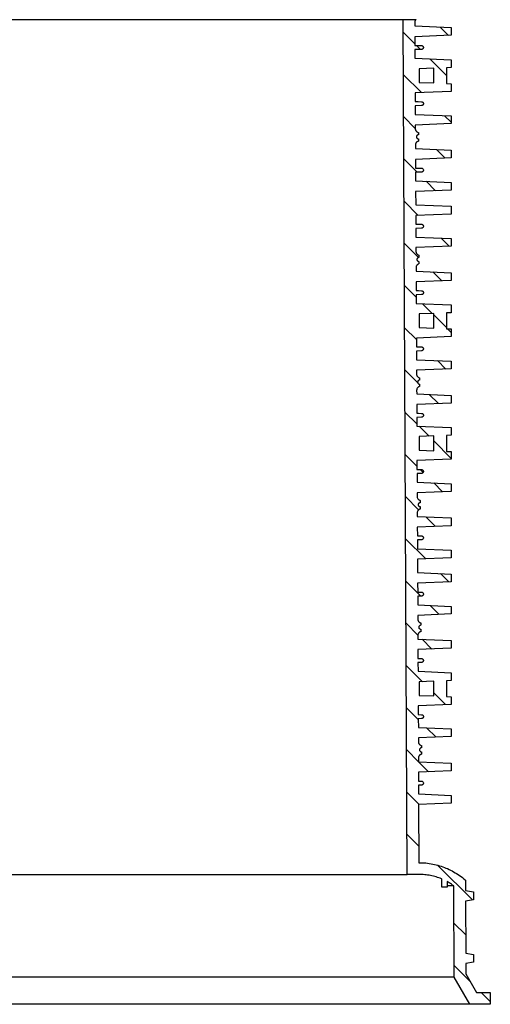
# Model space of a CAD drawing. Units: millimetres. Extents: x -11409 to 4819, y 1444 to 8292.
# Drawn here: x 1344 to 1826, y 5945 to 6953 of the extents above; entities that cross this region are included whole.
import ezdxf

# ---------------------------------------------------------------- set-up
doc = ezdxf.new("R2010")
doc.units = ezdxf.units.MM
doc.layers.add('Aufbauteile', color=7, linetype='Continuous')

# ---------------------------------------------------------------- blocks, each defined once
blk = doc.blocks.new('SR_875_Schnitt')
at = {"layer": 'Aufbauteile', "color": 7, "linetype": 'Continuous'}
for p, q in [((-513.8, 875), (513.8, 875)), ((505, 0), (500.6, 875)), ((512.8, 873.4), (512.7, 873)), ((512.7, 873), (512.7, 872.6)), ((512.7, 872.6), (512.7, 872.2)), ((512.7, 872.2), (512.7, 868.5)), ((512.7, 872.2), (512.7, 872.2)), ((512.7, 868.5), (550, 866.9)), ((513, 873.7), (512.8, 873.4)), ((513.1, 874.1), (513, 873.7)), ((513.3, 874.4), (513.1, 874.1)), ((513.6, 874.7), (513.3, 874.4)), ((513.8, 875), (513.6, 874.7)), ((547, 858.9), (538.5, 867.4)), ((550, 866.9), (550, 859)), ((500.7, 862.2), (512.8, 850.1)), ((550, 859), (512.7, 857.5)), ((512.7, 857.5), (512.8, 848.6)), ((512.8, 848.6), (516.5, 848.6)), ((514.3, 848.6), (518.4, 844.5)), ((516.5, 848.6), (519.6, 848.5)), ((519.6, 848.5), (519.9, 848.5)), ((519.9, 848.5), (520.3, 848.3)), ((520.3, 848.3), (520.6, 848.2)), ((520.6, 848.2), (520.9, 847.9)), ((520.9, 847.9), (521.2, 847.6)), ((521.2, 847.6), (521.3, 847.3)), ((521.3, 847.3), (521.5, 846.9)), ((521.5, 846.9), (521.5, 846.5)), ((519.6, 844.5), (512.8, 844.3)), ((512.8, 844.3), (512.8, 835.5)), ((519.9, 844.5), (519.6, 844.5)), ((520.3, 844.7), (519.9, 844.5)), ((520.6, 844.8), (520.3, 844.7)), ((520.9, 845.1), (520.6, 844.8)), ((521.2, 845.4), (520.9, 845.1)), ((521.3, 845.7), (521.2, 845.4)), ((521.5, 846.1), (521.3, 845.7)), ((521.5, 846.5), (521.5, 846.1)), ((512.8, 835.5), (550, 833.9)), ((528, 834.9), (545, 817.9)), ((550, 833.9), (550, 826)), ((519.6, 800.3), (500.9, 819)), ((532, 825.3), (517, 824.7)), ((517, 824.7), (517, 810.8)), ((532, 810.2), (532, 825.3)), ((550, 826), (545, 825.8)), ((545, 825.8), (545, 809.6)), ((517, 810.8), (532, 810.2)), ((545, 809.6), (550, 809.4)), ((550, 809.4), (550, 801.5)), ((550, 801.5), (513, 800)), ((513, 800), (513.1, 791.1)), ((513.1, 791.1), (516.2, 791.1)), ((519.6, 787), (513.1, 786.8)), ((513.1, 786.8), (513.1, 778)), ((516.2, 791.1), (519.6, 791)), ((519.6, 791), (519.9, 791)), ((519.9, 787), (519.6, 787)), ((519.9, 791), (520.3, 790.8)), ((520.3, 787.2), (519.9, 787)), ((520.3, 790.8), (520.6, 790.7)), ((520.6, 787.3), (520.3, 787.2)), ((520.6, 790.7), (520.9, 790.4)), ((520.9, 787.6), (520.6, 787.3)), ((520.9, 790.4), (521.2, 790.1)), ((521.2, 787.9), (520.9, 787.6)), ((521.2, 790.1), (521.3, 789.8)), ((521.3, 788.2), (521.2, 787.9)), ((521.3, 789.8), (521.5, 789.4)), ((521.5, 788.6), (521.3, 788.2)), ((521.5, 789.4), (521.5, 789)), ((521.5, 789), (521.5, 788.6)), ((513.1, 778), (550, 776.4)), ((550, 769.9), (543.1, 776.7)), ((550, 776.4), (550, 768.6)), ((501.1, 775.7), (513.2, 763.7)), ((550, 768.6), (513.2, 767)), ((513.2, 767), (513.2, 763.3)), ((513.2, 763.3), (513.2, 762.9)), ((513.2, 762.9), (513.3, 762.5)), ((513.3, 762.5), (513.4, 762.2)), ((513.4, 762.2), (513.5, 761.8)), ((513.5, 761.8), (513.7, 761.5)), ((513.7, 761.5), (513.9, 761.1)), ((513.9, 761.1), (514.1, 760.8)), ((514.1, 760.8), (514.4, 760.5)), ((514.4, 760.5), (514.7, 760.2)), ((514.6, 756.1), (514.4, 755.8)), ((514.8, 756.4), (514.6, 756.1)), ((514.7, 760.2), (515, 760)), ((515.2, 756.7), (514.8, 756.4)), ((515, 760), (515.3, 759.8)), ((515.5, 756.8), (515.2, 756.7)), ((515.3, 759.8), (515.7, 759.6)), ((515.9, 757), (515.5, 756.8)), ((515.7, 759.6), (516, 759.5)), ((516.3, 757), (515.9, 757)), ((516, 759.5), (516.3, 759.4)), ((516.3, 759.4), (516.3, 757)), ((513.4, 747.5), (513.3, 747.1)), ((513.3, 747.1), (513.3, 746.7)), ((513.3, 746.7), (513.3, 743)), ((513.3, 746.7), (513.3, 746.7)), ((513.5, 747.9), (513.4, 747.5)), ((513.6, 748.2), (513.5, 747.9)), ((513.8, 748.6), (513.6, 748.2)), ((514, 748.9), (513.8, 748.6)), ((514.2, 749.2), (514, 748.9)), ((514.5, 749.5), (514.2, 749.2)), ((514.4, 755.8), (514.3, 755.4)), ((514.3, 755.4), (514.3, 755)), ((514.3, 755), (514.3, 754.6)), ((514.3, 754.6), (514.4, 754.2)), ((514.4, 754.2), (514.6, 753.9)), ((514.7, 749.8), (514.5, 749.5)), ((514.6, 753.9), (514.8, 753.6)), ((515.1, 750), (514.7, 749.8)), ((514.8, 753.6), (515.2, 753.3)), ((515.4, 750.2), (515.1, 750)), ((515.2, 753.3), (515.5, 753.2)), ((515.8, 750.4), (515.4, 750.2)), ((515.5, 753.2), (515.9, 753)), ((516.3, 750.5), (515.8, 750.4)), ((515.9, 753), (516.3, 753)), ((516.3, 753), (516.3, 750.5)), ((513.3, 743), (550, 741.4)), ((534.8, 742.1), (543.6, 733.3)), ((550, 741.4), (550, 733.5)), ((515, 718.8), (501.4, 732.5)), ((550, 733.5), (513.4, 732)), ((513.4, 732), (513.4, 723.1)), ((513.4, 723.1), (516.5, 723.1)), ((519.6, 719), (513.4, 718.8)), ((513.4, 718.8), (513.5, 710)), ((516.5, 723.1), (519.6, 723)), ((519.6, 723), (519.9, 723)), ((519.9, 719), (519.6, 719)), ((519.9, 723), (520.3, 722.8)), ((520.3, 719.2), (519.9, 719)), ((520.3, 722.8), (520.6, 722.7)), ((520.6, 719.3), (520.3, 719.2)), ((520.6, 722.7), (520.9, 722.4)), ((520.9, 719.6), (520.6, 719.3)), ((520.9, 722.4), (521.2, 722.1)), ((521.2, 719.9), (520.9, 719.6)), ((521.2, 722.1), (521.3, 721.8)), ((521.3, 720.2), (521.2, 719.9)), ((521.3, 721.8), (521.5, 721.4)), ((521.5, 720.6), (521.3, 720.2)), ((521.5, 721.4), (521.5, 721)), ((521.5, 721), (521.5, 720.6)), ((513.5, 710), (550, 708.4)), ((534, 699.9), (524.3, 709.5)), ((550, 708.4), (550, 700.5)), ((550, 700.5), (513.5, 699)), ((513.5, 699), (513.6, 685.4)), ((501.6, 689.3), (516.2, 674.6)), ((513.6, 685.4), (550, 683.9)), ((550, 676), (513.6, 674.5)), ((550, 683.9), (549.9, 683.9)), ((550, 683.9), (550, 676)), ((513.6, 674.5), (513.7, 665.6)), ((513.7, 665.6), (516.2, 665.6)), ((516.2, 665.6), (519.6, 665.5)), ((519.6, 665.5), (519.9, 665.5)), ((519.9, 665.5), (520.3, 665.3)), ((520.3, 665.3), (520.6, 665.2)), ((519.6, 661.5), (513.7, 661.3)), ((513.7, 661.3), (513.8, 652.5)), ((519.9, 661.5), (519.6, 661.5)), ((520.3, 661.7), (519.9, 661.5)), ((520.6, 661.8), (520.3, 661.7)), ((520.6, 665.2), (520.9, 664.9)), ((520.9, 662.1), (520.6, 661.8)), ((520.9, 664.9), (521.2, 664.6)), ((521.2, 662.4), (520.9, 662.1)), ((521.2, 664.6), (521.3, 664.3)), ((521.3, 662.7), (521.2, 662.4)), ((521.3, 664.3), (521.5, 663.9)), ((521.5, 663.1), (521.3, 662.7)), ((521.5, 663.9), (521.5, 663.5)), ((521.5, 663.5), (521.5, 663.1)), ((516.4, 631.4), (501.8, 646.1)), ((513.8, 652.5), (550, 650.9)), ((539.5, 651.4), (547.9, 643)), ((550, 650.9), (550, 643.1)), ((550, 643.1), (513.8, 641.6)), ((513.8, 641.6), (513.8, 637.8)), ((513.8, 637.8), (513.8, 637.4)), ((513.8, 637.4), (513.9, 637)), ((513.9, 637), (514, 636.7)), ((514, 636.7), (514.1, 636.3)), ((514.1, 636.3), (514.3, 636)), ((514.3, 636), (514.5, 635.6)), ((514.5, 635.6), (514.7, 635.3)), ((514.7, 635.3), (515, 635)), ((515, 635), (515.3, 634.7)), ((515, 630.3), (514.9, 629.9)), ((514.9, 629.9), (514.9, 629.5)), ((514.9, 629.5), (514.9, 629.1)), ((514.9, 629.1), (515, 628.7)), ((515.2, 630.6), (515, 630.3)), ((515, 628.7), (515.2, 628.4)), ((515.5, 630.9), (515.2, 630.6)), ((515.2, 628.4), (515.5, 628.1)), ((515.3, 634.7), (515.6, 634.5)), ((515.8, 631.2), (515.5, 630.9)), ((515.5, 628.1), (515.8, 627.8)), ((515.6, 634.5), (515.9, 634.3)), ((516.1, 631.3), (515.8, 631.2)), ((515.8, 627.8), (516.1, 627.7)), ((515.9, 634.3), (516.3, 634.1)), ((516.5, 631.5), (516.1, 631.3)), ((516.1, 627.7), (516.5, 627.5)), ((516.3, 634.1), (516.6, 634)), ((516.9, 625), (516.4, 624.9)), ((516.9, 631.5), (516.5, 631.5)), ((516.5, 627.5), (516.9, 627.5)), ((516.6, 634), (516.9, 633.9)), ((516.9, 633.9), (516.9, 631.5)), ((516.9, 627.5), (516.9, 625)), ((514, 622), (513.9, 621.6)), ((513.9, 621.6), (513.9, 621.2)), ((513.9, 621.2), (513.9, 617.4)), ((513.9, 621.2), (513.9, 621.2)), ((513.9, 617.4), (550, 615.9)), ((514.1, 622.4), (514, 622)), ((514.2, 622.7), (514.1, 622.4)), ((514.4, 623.1), (514.2, 622.7)), ((514.6, 623.4), (514.4, 623.1)), ((514.8, 623.7), (514.6, 623.4)), ((515.1, 624), (514.8, 623.7)), ((515.4, 624.3), (515.1, 624)), ((515.7, 624.5), (515.4, 624.3)), ((516, 624.7), (515.7, 624.5)), ((516.4, 624.9), (516, 624.7)), ((540.2, 607.6), (531.1, 616.7)), ((550, 615.9), (550, 608)), ((550, 608), (514, 606.5)), ((514, 606.5), (514, 597.6)), ((502, 602.8), (514.1, 590.8)), ((514, 597.6), (516.5, 597.6)), ((516.5, 597.6), (519.6, 597.5)), ((519.6, 597.5), (519.9, 597.5)), ((519.9, 597.5), (520.3, 597.3)), ((520.3, 597.3), (520.6, 597.2)), ((520.6, 597.2), (520.9, 596.9)), ((520.9, 596.9), (521.2, 596.6)), ((521.2, 596.6), (521.3, 596.3)), ((521.3, 594.7), (521.2, 594.4)), ((521.3, 596.3), (521.5, 595.9)), ((521.5, 595.1), (521.3, 594.7)), ((521.5, 595.9), (521.5, 595.5)), ((521.5, 595.5), (521.5, 595.1)), ((519.6, 593.5), (514, 593.3)), ((514, 593.3), (514.1, 584.5)), ((519.9, 593.5), (519.6, 593.5)), ((520.3, 593.7), (519.9, 593.5)), ((520.6, 593.8), (520.3, 593.7)), ((520.9, 594.1), (520.6, 593.8)), ((521.2, 594.4), (520.9, 594.1)), ((514.1, 584.5), (550, 582.9)), ((520.7, 584.2), (530.6, 574.2)), ((550, 575), (545, 574.8)), ((545, 574.8), (545, 558.6)), ((550, 582.9), (550, 575)), ((532, 574.3), (517, 573.7)), ((517, 573.7), (517, 559.8)), ((532, 559.2), (532, 574.3)), ((532, 572.8), (545, 559.8)), ((514.3, 547.6), (502.2, 559.6)), ((517, 559.8), (532, 559.2)), ((545, 558.6), (550, 558.4)), ((546.3, 558.6), (550, 554.8)), ((550, 558.4), (550, 550.5)), ((550, 550.5), (514.3, 549.1)), ((514.3, 549.1), (514.3, 540.1)), ((514.3, 540.1), (516.2, 540.1)), ((519.6, 536), (514.3, 535.8)), ((514.3, 535.8), (514.4, 526.9)), ((516.2, 540.1), (519.6, 540)), ((519.6, 540), (519.9, 540)), ((519.9, 536), (519.6, 536)), ((519.9, 540), (520.3, 539.8)), ((520.3, 536.2), (519.9, 536)), ((520.3, 539.8), (520.6, 539.7)), ((520.6, 536.3), (520.3, 536.2)), ((520.6, 539.7), (520.9, 539.4)), ((520.9, 536.6), (520.6, 536.3)), ((520.9, 539.4), (521.2, 539.1)), ((521.2, 536.9), (520.9, 536.6)), ((521.2, 539.1), (521.3, 538.8)), ((521.3, 537.2), (521.2, 536.9)), ((521.3, 538.8), (521.5, 538.4)), ((521.5, 537.6), (521.3, 537.2)), ((521.5, 538.4), (521.5, 538)), ((521.5, 538), (521.5, 537.6)), ((514.4, 526.9), (550, 525.4)), ((544.5, 517.3), (535.8, 526)), ((550, 525.4), (550, 517.6)), ((502.4, 516.4), (515.7, 503.1)), ((550, 517.6), (514.4, 516.1)), ((514.4, 516.1), (514.4, 512.3)), ((514.4, 512.3), (514.5, 511.9)), ((514.5, 511.9), (514.5, 511.5)), ((514.5, 511.5), (514.6, 511.2)), ((514.6, 511.2), (514.8, 510.8)), ((514.8, 510.8), (514.9, 510.5)), ((514.9, 510.5), (515.1, 510.1)), ((515.1, 510.1), (515.4, 509.8)), ((515.4, 509.8), (515.6, 509.5)), ((515.6, 504.4), (515.5, 504)), ((515.5, 504), (515.6, 503.6)), ((515.6, 509.5), (515.9, 509.2)), ((515.7, 504.8), (515.6, 504.4)), ((515.8, 505.1), (515.7, 504.8)), ((516.1, 505.4), (515.8, 505.1)), ((515.9, 509.2), (516.2, 509)), ((516.4, 505.7), (516.1, 505.4)), ((516.2, 509), (516.6, 508.8)), ((516.7, 505.8), (516.4, 505.7)), ((516.6, 508.8), (516.9, 508.6)), ((517.1, 506), (516.7, 505.8)), ((516.9, 508.6), (517.2, 508.5)), ((517.5, 506), (517.1, 506)), ((517.2, 508.5), (517.5, 508.4)), ((517.5, 508.4), (517.5, 506)), ((514.6, 496.1), (514.5, 495.7)), ((514.5, 495.7), (514.6, 491.9)), ((514.5, 495.7), (514.5, 495.7)), ((514.7, 496.9), (514.6, 496.5)), ((514.6, 496.5), (514.6, 496.1)), ((514.8, 497.2), (514.7, 496.9)), ((515, 497.6), (514.8, 497.2)), ((515.2, 497.9), (515, 497.6)), ((515.4, 498.2), (515.2, 497.9)), ((515.7, 498.5), (515.4, 498.2)), ((515.6, 503.6), (515.7, 503.2)), ((515.7, 503.2), (515.8, 502.9)), ((516, 498.8), (515.7, 498.5)), ((515.8, 502.9), (516.1, 502.6)), ((516.3, 499), (516, 498.8)), ((516.1, 502.6), (516.4, 502.3)), ((516.7, 499.2), (516.3, 499)), ((516.4, 502.3), (516.7, 502.2)), ((516.6, 502.2), (517.5, 501.3)), ((516.7, 502.2), (517.1, 502)), ((517, 499.4), (516.7, 499.2)), ((517.5, 499.5), (517, 499.4)), ((517.1, 502), (517.5, 502)), ((517.5, 502), (517.5, 499.5)), ((514.6, 491.9), (550, 490.4)), ((527.4, 491.4), (536.8, 482)), ((550, 490.4), (550, 482.5)), ((550, 482.5), (514.6, 481.1)), ((514.6, 481.1), (514.6, 472.1)), ((514.7, 461.1), (502.6, 473.2)), ((514.6, 472.1), (516.5, 472.1)), ((519.6, 468), (514.7, 467.8)), ((514.7, 467.8), (514.7, 458.9)), ((516.5, 472.1), (519.6, 472)), ((519.6, 472), (519.9, 472)), ((519.9, 468), (519.6, 468)), ((519.9, 472), (520.3, 471.8)), ((520.3, 468.2), (519.9, 468)), ((520.3, 471.8), (520.6, 471.7)), ((520.6, 468.3), (520.3, 468.2)), ((520.6, 471.7), (520.9, 471.4)), ((520.9, 468.6), (520.6, 468.3)), ((520.9, 471.4), (521.2, 471.1)), ((521.2, 468.9), (520.9, 468.6)), ((521.2, 471.1), (521.3, 470.8)), ((521.3, 469.2), (521.2, 468.9)), ((521.3, 470.8), (521.5, 470.4)), ((521.5, 469.6), (521.3, 469.2)), ((521.5, 470.4), (521.5, 470)), ((521.5, 470), (521.5, 469.6)), ((514.7, 458.9), (550, 457.4)), ((527.2, 448.6), (517, 458.8)), ((550, 457.4), (550, 449.5)), ((532, 448.8), (517, 448.2)), ((517, 448.2), (517, 434.3)), ((532, 433.7), (532, 448.8)), ((550, 425.8), (532, 443.8)), ((550, 449.5), (545, 449.3)), ((545, 449.3), (545, 433.1)), ((517, 434.3), (532, 433.7)), ((502.9, 430), (514.9, 417.9)), ((550, 425), (514.9, 423.6)), ((514.9, 423.6), (514.9, 414.6)), ((545, 433.1), (550, 432.9)), ((550, 432.9), (550, 425)), ((514.9, 414.6), (516.2, 414.6)), ((516.2, 414.6), (519.6, 414.5)), ((518.3, 414.5), (521.3, 411.6)), ((519.6, 414.5), (519.9, 414.5)), ((519.9, 414.5), (520.3, 414.3)), ((520.3, 414.3), (520.6, 414.2)), ((520.6, 414.2), (520.9, 413.9)), ((520.9, 413.9), (521.2, 413.6)), ((521.2, 413.6), (521.3, 413.3)), ((521.3, 413.3), (521.5, 412.9)), ((519.6, 410.5), (515, 410.3)), ((515, 410.3), (515, 401.4)), ((519.9, 410.5), (519.6, 410.5)), ((520.3, 410.7), (519.9, 410.5)), ((520.6, 410.8), (520.3, 410.7)), ((520.9, 411.1), (520.6, 410.8)), ((521.2, 411.4), (520.9, 411.1)), ((521.3, 411.7), (521.2, 411.4)), ((521.5, 412.1), (521.3, 411.7)), ((521.5, 412.9), (521.5, 412.5)), ((521.5, 412.5), (521.5, 412.1)), ((515, 401.4), (550, 399.9)), ((532.1, 400.7), (541.1, 391.7)), ((550, 399.9), (550, 392.1)), ((516.6, 373.2), (503.1, 386.7)), ((550, 392.1), (515.1, 390.6)), ((515.1, 390.6), (515.1, 386.8)), ((515.1, 386.8), (515.1, 386.4)), ((515.1, 386.4), (515.2, 386)), ((515.2, 386), (515.2, 385.7)), ((515.2, 385.7), (515.4, 385.3)), ((515.4, 385.3), (515.5, 385)), ((515.5, 385), (515.7, 384.6)), ((515.7, 384.6), (516, 384.3)), ((516, 384.3), (516.2, 384)), ((516.2, 384), (516.5, 383.7)), ((516.5, 383.7), (516.9, 383.5)), ((516.9, 383.5), (517.2, 383.3)), ((517.2, 383.3), (517.5, 383.1)), ((517.5, 383.1), (517.8, 383)), ((517.8, 383), (518.1, 382.9)), ((516.2, 378.9), (516.1, 378.5)), ((516.1, 378.5), (516.2, 378.1)), ((516.3, 373), (516.1, 372.7)), ((516.3, 379.3), (516.2, 378.9)), ((516.2, 378.1), (516.3, 377.7)), ((516.5, 379.6), (516.3, 379.3)), ((516.3, 377.7), (516.5, 377.4)), ((516.6, 373.3), (516.3, 373)), ((516.7, 379.9), (516.5, 379.6)), ((516.5, 377.4), (516.7, 377.1)), ((516.9, 373.5), (516.6, 373.3)), ((517, 380.2), (516.7, 379.9)), ((516.7, 377.1), (517, 376.8)), ((517.3, 373.7), (516.9, 373.5)), ((517.4, 380.3), (517, 380.2)), ((517, 376.8), (517.4, 376.7)), ((517.6, 373.9), (517.3, 373.7)), ((517.7, 380.5), (517.4, 380.3)), ((517.4, 376.7), (517.7, 376.5)), ((518.1, 374), (517.6, 373.9)), ((518.1, 380.5), (517.7, 380.5)), ((517.7, 376.5), (518.1, 376.5)), ((518.1, 382.9), (518.1, 380.5)), ((518.1, 376.5), (518.1, 374)), ((515.3, 371.4), (515.2, 371)), ((515.2, 371), (515.2, 370.6)), ((515.2, 370.6), (515.2, 370.2)), ((515.2, 370.2), (515.2, 366.4)), ((515.2, 370.2), (515.2, 370.2)), ((515.2, 366.4), (550, 364.9)), ((515.5, 371.7), (515.3, 371.4)), ((515.6, 372.1), (515.5, 371.7)), ((515.8, 372.4), (515.6, 372.1)), ((516.1, 372.7), (515.8, 372.4)), ((533.5, 356.4), (523.8, 366)), ((550, 364.9), (550, 357)), ((550, 357), (515.2, 355.6)), ((515.2, 355.6), (515.3, 346.6)), ((503.3, 343.5), (523.9, 323)), ((515.3, 346.6), (516.5, 346.6)), ((516.5, 346.6), (519.6, 346.5)), ((519.6, 346.5), (519.9, 346.5)), ((519.9, 346.5), (520.3, 346.3)), ((520.3, 346.3), (520.6, 346.2)), ((520.6, 342.8), (520.3, 342.7)), ((520.6, 346.2), (520.9, 345.9)), ((520.9, 343.1), (520.6, 342.8)), ((520.9, 345.9), (521.2, 345.6)), ((521.2, 343.4), (520.9, 343.1)), ((521.2, 345.6), (521.3, 345.3)), ((521.3, 343.7), (521.2, 343.4)), ((521.3, 345.3), (521.5, 344.9)), ((521.5, 344.1), (521.3, 343.7)), ((521.5, 344.9), (521.5, 344.5)), ((521.5, 344.5), (521.5, 344.1)), ((519.6, 342.5), (515.3, 342.4)), ((515.3, 342.4), (515.3, 333.4)), ((515.3, 333.4), (550, 331.9)), ((519.9, 342.5), (519.6, 342.5)), ((520.3, 342.7), (519.9, 342.5)), ((550, 324), (515.4, 322.6)), ((515.4, 322.6), (515.5, 308.9)), ((550, 331.9), (550, 324)), ((515.5, 308.9), (550, 307.4)), ((538.9, 307.9), (547.4, 299.4)), ((550, 307.4), (550, 299.5)), ((518.8, 285), (503.5, 300.3)), ((550, 299.5), (515.5, 298.1)), ((515.5, 298.1), (515.6, 289.1)), ((515.6, 289.1), (516.2, 289.1)), ((519.6, 285), (515.6, 284.9)), ((515.6, 284.9), (515.6, 275.9)), ((516.2, 289.1), (519.6, 289)), ((519.6, 289), (519.9, 289)), ((519.9, 285), (519.6, 285)), ((519.9, 289), (520.3, 288.8)), ((520.3, 285.2), (519.9, 285)), ((520.3, 288.8), (520.6, 288.7)), ((520.6, 285.3), (520.3, 285.2)), ((520.6, 288.7), (520.9, 288.4)), ((520.9, 285.6), (520.6, 285.3)), ((520.9, 288.4), (521.2, 288.1)), ((521.2, 285.9), (520.9, 285.6)), ((521.2, 288.1), (521.3, 287.8)), ((521.3, 286.2), (521.2, 285.9)), ((521.3, 287.8), (521.5, 287.4)), ((521.5, 286.6), (521.3, 286.2)), ((521.5, 287.4), (521.5, 287)), ((521.5, 287), (521.5, 286.6)), ((515.6, 275.9), (550, 274.4)), ((537.7, 266.1), (528.4, 275.4)), ((550, 274.4), (550, 266.6)), ((550, 266.6), (515.7, 265.1)), ((515.7, 265.1), (515.7, 261.3)), ((503.7, 257.1), (515.8, 245)), ((515.7, 261.3), (515.7, 260.9)), ((515.7, 260.9), (515.8, 260.5)), ((515.8, 260.5), (515.9, 260.2)), ((515.9, 260.2), (516, 259.8)), ((516, 259.8), (516.2, 259.5)), ((516.2, 259.5), (516.4, 259.1)), ((516.4, 259.1), (516.6, 258.8)), ((516.6, 258.8), (516.9, 258.5)), ((516.9, 253.8), (516.8, 253.4)), ((516.8, 253.4), (516.8, 253)), ((516.8, 253), (516.8, 252.6)), ((516.8, 252.6), (516.9, 252.2)), ((516.9, 258.5), (517.2, 258.2)), ((517.1, 254.1), (516.9, 253.8)), ((516.9, 252.2), (517.1, 251.9)), ((517.3, 254.4), (517.1, 254.1)), ((517.2, 258.2), (517.5, 258)), ((517.7, 254.7), (517.3, 254.4)), ((517.5, 258), (517.8, 257.8)), ((518, 254.8), (517.7, 254.7)), ((517.8, 257.8), (518.2, 257.6)), ((518.4, 255), (518, 254.8)), ((518.2, 257.6), (518.5, 257.5)), ((518.8, 255), (518.4, 255)), ((518.5, 257.5), (518.8, 257.4)), ((518.8, 257.4), (518.8, 255)), ((515.9, 245.5), (515.8, 245.1)), ((515.8, 245.1), (515.8, 244.7)), ((515.8, 244.7), (515.8, 240.9)), ((515.8, 244.7), (515.8, 244.7)), ((516, 245.9), (515.9, 245.5)), ((516.1, 246.2), (516, 245.9)), ((516.3, 246.6), (516.1, 246.2)), ((516.5, 246.9), (516.3, 246.6)), ((516.7, 247.2), (516.5, 246.9)), ((517, 247.5), (516.7, 247.2)), ((517.2, 247.8), (517, 247.5)), ((517.1, 251.9), (517.3, 251.6)), ((517.6, 248), (517.2, 247.8)), ((517.3, 251.6), (517.7, 251.3)), ((517.9, 248.2), (517.6, 248)), ((517.7, 251.3), (518, 251.2)), ((518.3, 248.4), (517.9, 248.2)), ((518, 251.2), (518.4, 251)), ((518.8, 248.5), (518.3, 248.4)), ((518.4, 251), (518.8, 251)), ((518.8, 251), (518.8, 248.5)), ((515.8, 240.9), (550, 239.4)), ((520.1, 240.7), (530.1, 230.7)), ((550, 239.4), (550, 231.5)), ((550, 231.5), (515.9, 230.1)), ((515.9, 230.1), (515.9, 221.1)), ((520.5, 197.3), (503.9, 213.9)), ((515.9, 221.1), (516.5, 221.1)), ((519.6, 217), (515.9, 216.9)), ((515.9, 216.9), (516, 207.9)), ((516.5, 221.1), (519.6, 221)), ((519.6, 221), (519.9, 221)), ((519.9, 217), (519.6, 217)), ((519.9, 221), (520.3, 220.8)), ((520.3, 217.2), (519.9, 217)), ((520.3, 220.8), (520.6, 220.7)), ((520.6, 217.3), (520.3, 217.2)), ((520.6, 220.7), (520.9, 220.4)), ((520.9, 217.6), (520.6, 217.3)), ((520.9, 220.4), (521.2, 220.1)), ((521.2, 217.9), (520.9, 217.6)), ((521.2, 220.1), (521.3, 219.8)), ((521.3, 218.2), (521.2, 217.9)), ((521.3, 219.8), (521.5, 219.4)), ((521.5, 218.6), (521.3, 218.2)), ((521.5, 219.4), (521.5, 219)), ((521.5, 219), (521.5, 218.6)), ((516, 207.9), (550, 206.4)), ((550, 206.4), (550, 198.5)), ((532, 197.8), (517, 197.2)), ((517, 197.2), (517, 183.3)), ((532, 182.7), (532, 197.8)), ((550, 198.5), (545, 198.3)), ((545, 198.3), (545, 182.1)), ((517, 183.3), (532, 182.7)), ((544, 173.8), (532, 185.8)), ((545, 182.1), (550, 181.9)), ((550, 181.9), (550, 174)), ((550, 174), (516.1, 172.6)), ((516.1, 172.6), (516.2, 163.6)), ((504.2, 170.6), (516.2, 158.6)), ((516.2, 163.6), (519.6, 163.5)), ((519.6, 163.5), (519.9, 163.5)), ((519.9, 163.5), (520.3, 163.3)), ((520.3, 163.3), (520.6, 163.2)), ((520.6, 163.2), (520.9, 162.9)), ((520.9, 162.9), (521.2, 162.6)), ((521.2, 162.6), (521.3, 162.3)), ((521.3, 162.3), (521.5, 161.9)), ((521.5, 161.9), (521.5, 161.5)), ((521.5, 161.5), (521.5, 161.1)), ((519.6, 159.5), (516.2, 159.4)), ((516.2, 159.4), (516.3, 150.4)), ((519.9, 159.5), (519.6, 159.5)), ((520.3, 159.7), (519.9, 159.5)), ((520.6, 159.8), (520.3, 159.7)), ((520.9, 160.1), (520.6, 159.8)), ((521.2, 160.4), (520.9, 160.1)), ((521.3, 160.7), (521.2, 160.4)), ((521.5, 161.1), (521.3, 160.7)), ((516.3, 150.4), (550, 148.9)), ((524.8, 150), (534.4, 140.4)), ((550, 148.9), (550, 141.1)), ((550, 141.1), (516.3, 139.7)), ((516.3, 139.7), (516.3, 135.8)), ((516.3, 135.8), (516.3, 135.4)), ((516.3, 135.4), (516.4, 135)), ((516.4, 135), (516.5, 134.7)), ((516.5, 134.7), (516.6, 134.3)), ((516.6, 134.3), (516.8, 134)), ((516.8, 134), (517, 133.6)), ((517, 133.6), (517.2, 133.3)), ((517.2, 133.3), (517.5, 133)), ((517.5, 133), (517.8, 132.7)), ((517.8, 132.7), (518.1, 132.5)), ((518.1, 132.5), (518.4, 132.3)), ((518.4, 132.3), (518.8, 132.1)), ((518.8, 132.1), (519.1, 132)), ((519.1, 132), (519.4, 131.9)), ((519.4, 131.9), (519.4, 129.5)), ((516.4, 115.4), (504.4, 127.4)), ((516.9, 121.1), (516.7, 120.7)), ((517.1, 121.4), (516.9, 121.1)), ((517.3, 121.7), (517.1, 121.4)), ((517.6, 122), (517.3, 121.7)), ((517.5, 128.3), (517.4, 127.9)), ((517.4, 127.9), (517.4, 127.5)), ((517.4, 127.5), (517.4, 127.1)), ((517.4, 127.1), (517.5, 126.7)), ((517.7, 128.6), (517.5, 128.3)), ((517.5, 126.7), (517.7, 126.4)), ((517.9, 122.3), (517.6, 122)), ((518, 128.9), (517.7, 128.6)), ((517.7, 126.4), (518, 126.1)), ((518.2, 122.5), (517.9, 122.3)), ((518.3, 129.2), (518, 128.9)), ((518, 126.1), (518.3, 125.8)), ((518.5, 122.7), (518.2, 122.5)), ((518.6, 129.3), (518.3, 129.2)), ((518.3, 125.8), (518.6, 125.7)), ((518.9, 122.9), (518.5, 122.7)), ((519, 129.5), (518.6, 129.3)), ((518.6, 125.7), (519, 125.5)), ((519.4, 123), (518.9, 122.9)), ((519.4, 129.5), (519, 129.5)), ((519, 125.5), (519.4, 125.5)), ((519.4, 125.5), (519.4, 123)), ((516.5, 120), (516.4, 119.6)), ((516.4, 119.6), (516.4, 119.2)), ((516.4, 119.2), (516.4, 115.3)), ((516.4, 119.2), (516.4, 119.2)), ((516.4, 115.3), (550, 113.9)), ((526.7, 105.1), (516.4, 115.3)), ((516.6, 120.4), (516.5, 120)), ((516.7, 120.7), (516.6, 120.4)), ((550, 113.9), (550, 106)), ((550, 106), (516.5, 104.6)), ((516.5, 104.6), (516.5, 95.6)), ((516.5, 95.6), (519.6, 95.5)), ((519.6, 91.5), (516.5, 91.4)), ((516.5, 91.4), (516.6, 82.4)), ((519.6, 95.5), (519.9, 95.5)), ((519.9, 91.5), (519.6, 91.5)), ((519.9, 95.5), (520.3, 95.3)), ((520.3, 91.7), (519.9, 91.5)), ((520.3, 95.3), (520.6, 95.2)), ((520.6, 91.8), (520.3, 91.7)), ((520.6, 95.2), (520.9, 94.9)), ((520.9, 92.1), (520.6, 91.8)), ((520.9, 94.9), (521.2, 94.6)), ((521.2, 92.4), (520.9, 92.1)), ((521.2, 94.6), (521.3, 94.3)), ((521.3, 92.7), (521.2, 92.4)), ((521.3, 94.3), (521.5, 93.9)), ((521.5, 93.1), (521.3, 92.7)), ((521.5, 93.9), (521.5, 93.5)), ((521.5, 93.5), (521.5, 93.1)), ((504.6, 84.2), (517.1, 71.7)), ((516.6, 82.4), (550, 80.9)), ((550, 80.9), (550, 73)), ((550, 73), (516.6, 71.7)), ((516.6, 71.7), (516.9, 12)), ((516.9, 28.9), (504.8, 41)), ((517, 12), (516.9, 12)), ((516.9, 12), (517, 12)), ((517, 12), (518.7, 12)), ((518.7, 12), (520.4, 11.9)), ((520.4, 11.9), (522.1, 11.8)), ((522.1, 11.8), (523.9, 11.7)), ((523.9, 11.7), (525.7, 11.5)), ((525.7, 11.5), (527.5, 11.2)), ((527.5, 11.2), (529.3, 10.9)), ((529.3, 10.9), (531, 10.6)), ((531, 10.6), (532.8, 10.2)), ((532.8, 10.2), (534.6, 9.8)), ((-505, 0), (505, 0)), ((517, 0), (505, 0)), ((518.4, 0), (517, 0)), ((534.6, 9.8), (536.3, 9.4)), ((536.3, 9.4), (538, 8.9)), ((571.9, -26.1), (536.4, 9.3)), ((538, 8.9), (539.7, 8.3)), ((539.7, 8.3), (541.4, 7.7)), ((541.4, 7.7), (543, 7.1)), ((543, 7.1), (544.6, 6.5)), ((544.6, 6.5), (546.1, 5.9)), ((546.1, 5.9), (547.7, 5.1)), ((547.7, 5.1), (549.2, 4.4)), ((549.2, 4.4), (550.8, 3.6)), ((550.8, 3.6), (552.4, 2.7)), ((552.4, 2.7), (553.9, 1.8)), ((553.9, 1.8), (555.5, 0.9)), ((555.5, 0.9), (557, -0.1)), ((519.8, -0.1), (518.4, 0)), ((521.3, -0.2), (519.8, -0.1)), ((522.8, -0.3), (521.3, -0.2)), ((524.2, -0.4), (522.8, -0.3)), ((525.7, -0.6), (524.2, -0.4)), ((527.2, -0.9), (525.7, -0.6)), ((528.7, -1.2), (527.2, -0.9)), ((530.2, -1.5), (528.7, -1.2)), ((531.7, -1.8), (530.2, -1.5)), ((533.1, -2.2), (531.7, -1.8)), ((534.5, -2.6), (533.1, -2.2)), ((535.9, -3.1), (534.5, -2.6)), ((537.3, -3.5), (535.9, -3.1)), ((538.7, -4), (537.3, -3.5)), ((540, -4.6), (538.7, -4)), ((540.3, -4.7), (540, -4.6)), ((540.3, -12.9), (540.3, -4.7)), ((545.7, -7.3), (545.7, -12.9)), ((546.9, -8), (545.7, -7.3)), ((548, -8.7), (546.9, -8)), ((549.2, -9.4), (548, -8.7)), ((550.3, -10.1), (549.2, -9.4)), ((557, -0.1), (558.5, -1.2)), ((558.5, -1.2), (560, -2.2)), ((560, -2.2), (561.4, -3.3)), ((561.4, -3.3), (562.8, -4.4)), ((562.8, -4.4), (564.5, -5.9)), ((564.5, -5.9), (564.5, -16.4)), ((545.7, -12.9), (540.3, -12.9)), ((552.5, -11.6), (545.7, -11.6)), ((551.4, -10.9), (550.3, -10.1)), ((552.5, -11.6), (551.4, -10.9)), ((553, -105.1), (552.5, -11.6)), ((564.5, -16.4), (572.9, -17.9)), ((572.9, -17.9), (572.9, -25.9)), ((572.9, -25.9), (564.6, -27.4)), ((564.6, -27.4), (564.9, -80.5)), ((552.7, -50), (564.8, -62)), ((564.9, -80.5), (572.9, -81.9)), ((572.9, -89.9), (564.9, -91.3)), ((572.9, -81.9), (572.9, -89.9)), ((569.6, -109.8), (552.9, -93.2)), ((564.9, -91.3), (565, -101.9)), ((553, -105.1), (-553, -105.1)), ((569.1, -132.9), (553, -105.1)), ((565, -101.9), (576, -120.9)), ((576, -120.9), (590, -120.9)), ((590, -130.2), (580.7, -120.9)), ((590, -120.9), (590, -132.9)), ((569.1, -132.9), (-569.1, -132.9)), ((590, -132.9), (569.1, -132.9))]:
    blk.add_line(p, q, dxfattribs=at)

msp = doc.modelspace()

# ---------------------------------------------------------------- block references
at = {"layer": 'Aufbauteile', "color": 7}
msp.add_blockref('SR_875_Schnitt', (1236.3, 6078.4), dxfattribs=at)

doc.saveas('drawing.dxf')
